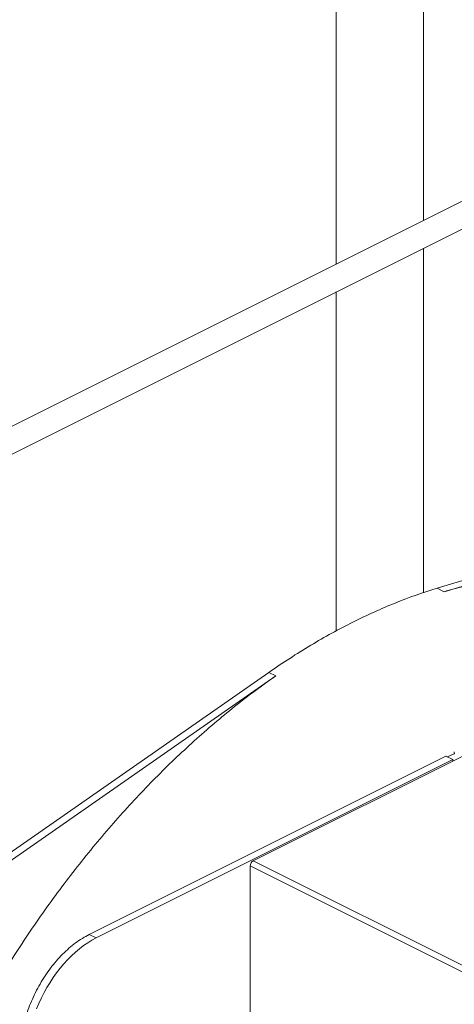
# Model space of a CAD drawing. Units: inches. Extents: x 58 to 528, y -25 to 198.
# Drawn here: x 162 to 173, y 134 to 158 of the extents above; entities that cross this region are included whole.
import ezdxf

# ---------------------------------------------------------------- set-up
doc = ezdxf.new("R2010")
doc.units = ezdxf.units.IN
doc.header["$MEASUREMENT"] = 0

# ---------------------------------------------------------------- blocks, each defined once
blk = doc.blocks.new('A$C08861AEE')
at = {"color": 7, "linetype": 'Continuous', "lineweight": 15}
for p, q in [((147.654, 202.863), (19.237, 138.655)), ((19.52, 138.097), (147.934, 202.304)), ((80.021, 182.65), (80.021, 169.047)), ((82.209, 170.14), (82.209, 182.65)), ((82.209, 160.814), (82.209, 169.442)), ((80.021, 168.348), (80.021, 159.857)), ((82.552, 160.927), (93.979, 164.393)), ((94.153, 164.306), (82.726, 160.84)), ((82.726, 160.84), (82.552, 160.927)), ((66.908, 150.857), (78.334, 158.818)), ((78.508, 158.731), (67.082, 150.77)), ((78.334, 158.818), (78.508, 158.731)), ((77.941, 154.099), (86.568, 158.412)), ((82.771, 156.723), (73.831, 152.253)), ((74.005, 152.166), (82.945, 156.636)), ((82.945, 156.636), (82.771, 156.723)), ((82.814, 156.701), (82.976, 156.783)), ((82.949, 156.633), (82.949, 156.603)), ((82.983, 156.795), (82.983, 156.825)), ((82.949, 156.603), (82.949, 156.603)), ((77.868, 150.099), (77.868, 153.973)), ((77.868, 153.973), (95.013, 145.4)), ((95.176, 145.481), (77.941, 154.099)), ((73.831, 152.253), (74.005, 152.166))]:
    blk.add_line(p, q, dxfattribs=at)
at = {"color": 7, "linetype": 'Continuous', "lineweight": 15, "flags": 128}
blk.add_lwpolyline([(72.516, 150.393), (72.574, 150.529), (72.636, 150.664), (72.703, 150.797), (72.775, 150.926), (72.852, 151.053), (72.932, 151.176), (73.017, 151.294), (73.105, 151.408), (73.197, 151.517), (73.291, 151.621), (73.388, 151.719), (73.488, 151.81), (73.589, 151.896), (73.692, 151.974), (73.796, 152.045), (73.9, 152.109), (74.005, 152.166)], dxfattribs=at)
at = {"color": 7, "linetype": 'Continuous', "lineweight": 15}
blk.add_arc((78.018, 153.97), 0.15, 120.7579, 179.0322, dxfattribs=at)
for points, knots in [([(89.028, 160.523), (88.969, 160.553), (88.778, 160.652), (88.44, 160.792), (88.017, 160.943), (87.582, 161.067), (87.134, 161.166), (86.674, 161.238), (86.201, 161.283), (85.719, 161.301), (85.23, 161.292), (84.736, 161.255), (84.239, 161.191), (83.739, 161.101), (83.235, 160.987), (82.896, 160.889), (82.726, 160.84)], [0, 0, 0, 0, 0.032969, 0.106839, 0.18071, 0.25458, 0.328451, 0.403664, 0.478878, 0.554091, 0.629304, 0.704518, 0.778388, 0.852259, 0.926129, 1, 1, 1, 1]), ([(82.552, 160.927), (82.204, 160.821), (81.853, 160.698), (81.149, 160.414), (80.796, 160.255), (80.09, 159.902), (79.737, 159.708), (79.033, 159.288), (78.683, 159.061), (78.334, 158.818)], [0, 0, 0, 0, 0.25, 0.25, 0.5, 0.5, 0.75, 0.75, 1, 1, 1, 1]), ([(78.508, 158.731), (78.335, 158.608), (77.99, 158.363), (77.477, 157.965), (76.968, 157.547), (76.466, 157.106), (75.972, 156.648), (75.489, 156.173), (75.016, 155.681), (74.552, 155.172), (74.095, 154.642), (73.644, 154.092), (73.202, 153.523), (72.771, 152.938), (72.353, 152.339), (71.949, 151.73), (71.562, 151.112), (71.19, 150.487), (70.833, 149.851), (70.489, 149.203), (70.157, 148.542), (69.841, 147.869), (69.541, 147.191), (69.258, 146.506), (68.995, 145.821), (68.751, 145.138), (68.526, 144.456), (68.32, 143.773), (68.131, 143.085), (67.96, 142.395), (67.807, 141.702), (67.677, 141.013), (67.596, 140.548), (67.565, 140.314), (67.564, 140.307)], [0, 0, 0, 0, 0.0324493, 0.0648986, 0.0973479, 0.1297972, 0.1622465, 0.1941164, 0.2259863, 0.2578562, 0.2897261, 0.3221755, 0.3546248, 0.387074, 0.4195234, 0.4519727, 0.4838426, 0.5157125, 0.5475824, 0.5794523, 0.6119016, 0.6443509, 0.6768002, 0.7092495, 0.7416988, 0.7735687, 0.8054386, 0.8373086, 0.8691785, 0.9016278, 0.9340771, 0.9665264, 0.9989757, 1, 1, 1, 1]), ([(82.771, 156.723), (82.771, 156.723), (82.772, 156.723), (82.773, 156.723), (82.773, 156.723), (82.774, 156.723), (82.775, 156.722), (82.775, 156.721), (82.775, 156.72)], [0, 0, 0, 0, 0.1272001, 0.2497464, 0.3727003, 0.5010746, 0.7497428, 1, 1, 1, 1]), ([(82.945, 156.636), (82.945, 156.636), (82.946, 156.636), (82.947, 156.636), (82.947, 156.636), (82.948, 156.636), (82.949, 156.635), (82.949, 156.634), (82.949, 156.633)], [0, 0, 0, 0, 0.1272001, 0.2497464, 0.3727003, 0.5010746, 0.7497428, 1, 1, 1, 1]), ([(82.976, 156.783), (82.977, 156.783), (82.977, 156.783), (82.978, 156.783), (82.978, 156.783), (82.979, 156.783), (82.979, 156.782), (82.98, 156.782)], [0, 0, 0, 0, 0.1670962, 0.33195, 0.5003843, 0.7494418, 1, 1, 1, 1]), ([(82.98, 156.782), (82.98, 156.782), (82.98, 156.781), (82.98, 156.781), (82.981, 156.78), (82.983, 156.78), (82.985, 156.782), (82.987, 156.784), (82.988, 156.787), (82.988, 156.789), (82.987, 156.791), (82.986, 156.792), (82.986, 156.792), (82.985, 156.792)], [0, 0, 0, 0, 0.0415324, 0.0826797, 0.1244684, 0.2526376, 0.3735159, 0.5000708, 0.6266257, 0.747504, 0.8756732, 0.9376928, 1, 1, 1, 1]), ([(73.831, 152.253), (73.718, 152.196), (73.604, 152.125), (73.38, 151.959), (73.271, 151.864), (73.06, 151.652), (72.959, 151.535), (72.77, 151.285), (72.682, 151.152), (72.521, 150.875), (72.448, 150.73), (72.321, 150.435), (72.268, 150.284), (72.18, 149.983), (72.147, 149.832), (72.103, 149.536), (72.092, 149.391), (72.092, 149.252)], [0, 0, 0, 0, 0.125, 0.125, 0.25, 0.25, 0.375, 0.375, 0.5, 0.5, 0.625, 0.625, 0.75, 0.75, 0.875, 0.875, 1, 1, 1, 1])]:
    blk.add_open_spline(points, degree=3, knots=knots, dxfattribs=at)

msp = doc.modelspace()

# ---------------------------------------------------------------- block references
msp.add_blockref('A$C08861AEE', (90.057, -16.807))

doc.saveas('drawing.dxf')
